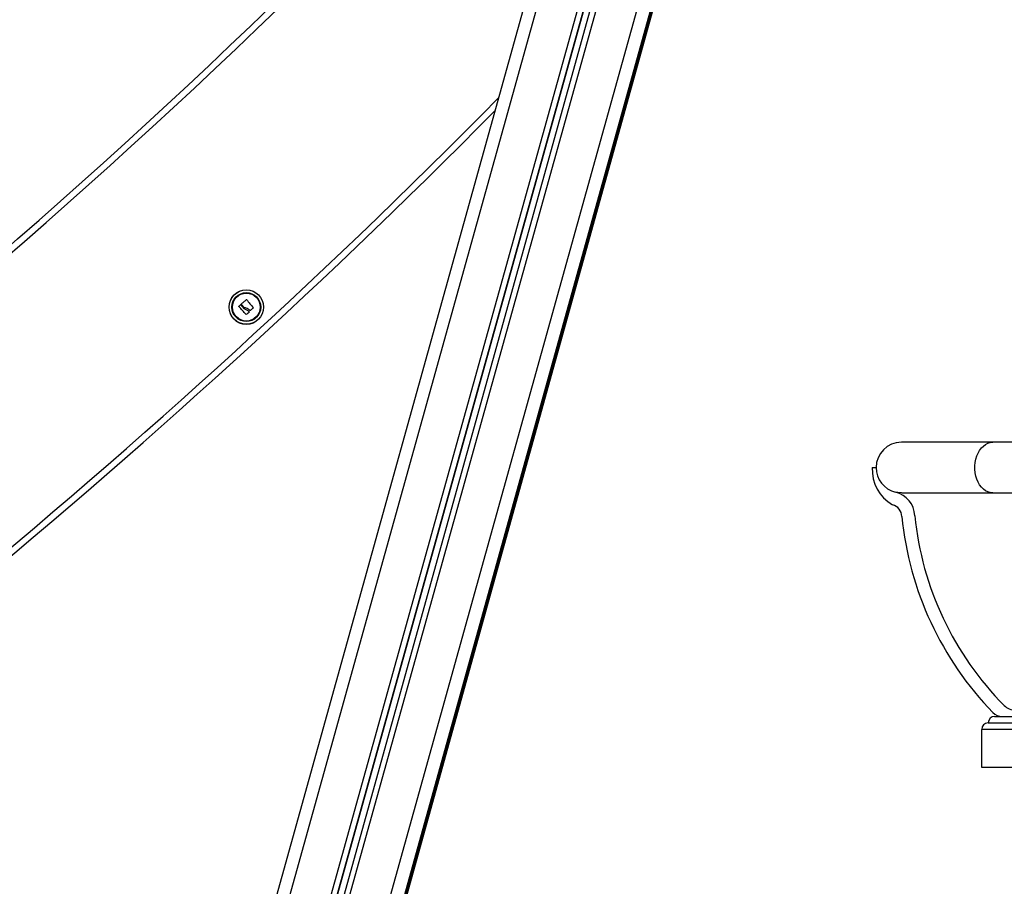
# Model space of a CAD drawing. Units: millimetres. Extents: x -3.5 to 11.7, y 1.1 to 18.4.
# Drawn here: x -1.6 to -0.8, y 13.1 to 13.8 of the extents above; entities that cross this region are included whole.
import ezdxf

# ---------------------------------------------------------------- set-up
doc = ezdxf.new("R2010")
doc.units = ezdxf.units.MM

# ---------------------------------------------------------------- blocks, each defined once
blk = doc.blocks.new('OPSHB_S029')
at = {"color": 7, "linetype": 'Continuous', "lineweight": 25}
for p, q in [((16.49863, 3.33132), (15.9615, 1.40186)), ((16.53671, 3.30036), (16.00486, 1.38986)), ((16.541, 3.29761), (16.00968, 1.38902)), ((16.05304, 1.37388), (16.58268, 3.27642)), ((16.05304, 1.36999), (16.58365, 3.27603)), ((16.57593, 1.97276), (16.50537, 1.97276)), ((16.59205, 1.97276), (16.57593, 1.97276)), ((16.48294, 1.95326), (16.48587, 1.95326)), ((16.50537, 1.93376), (16.57593, 1.93376)), ((16.57593, 1.93376), (16.59227, 1.93376)), ((16.57237, 1.75626), (16.59237, 1.75626)), ((16.57737, 1.76126), (16.59987, 1.76126)), ((16.56737, 1.72176), (16.56737, 1.75126)), ((16.59237, 1.75126), (16.56737, 1.75126)), ((16.59237, 1.72176), (16.56737, 1.72176))]:
    blk.add_line(p, q, dxfattribs=at)
at = {"color": 8, "linetype": 'Continuous', "lineweight": 25}
for p, q in [((15.97113, 1.40005), (16.50665, 3.32371)), ((16.53258, 3.30317), (16.00053, 1.39193)), ((16.5366, 3.30043), (16.00486, 1.39034)), ((16.54489, 3.29519), (16.01402, 1.3882)), ((16.04341, 1.38008), (16.57251, 3.28072)), ((16.05304, 1.37655), (16.58201, 3.27669)), ((16.58268, 3.27642), (16.05304, 1.37389)), ((16.58298, 3.27629), (16.05304, 1.37267)), ((16.05304, 1.37001), (16.58365, 3.27604))]:
    blk.add_line(p, q, dxfattribs=at)
at = {"color": 7, "linetype": 'Continuous', "lineweight": 25, "flags": 128}
for points in [[(15.99579, 2.07941), (15.99627, 2.07984), (15.99676, 2.08028), (15.99725, 2.08071), (15.99773, 2.08114), (15.99822, 2.08157), (15.9987, 2.082), (15.99919, 2.08243), (15.99967, 2.08285)], [(15.99985, 2.08284), (16.00051, 2.08206), (16.00118, 2.08128), (16.00185, 2.0805), (16.00252, 2.07972), (16.00319, 2.07893), (16.00386, 2.07815), (16.00452, 2.07737), (16.00519, 2.07659)], [(15.9995, 2.07136), (15.99882, 2.07214), (15.99813, 2.07292), (15.99744, 2.0737), (15.99675, 2.07448), (15.99605, 2.07527), (15.99536, 2.07605), (15.99467, 2.07683), (15.99399, 2.07761)], [(15.994, 2.07779), (15.99414, 2.07792), (15.99428, 2.07804), (15.99442, 2.07817), (15.99457, 2.0783), (15.99471, 2.07843), (15.99485, 2.07856), (15.99499, 2.07869), (15.99514, 2.07881)], [(15.99532, 2.0788), (15.99559, 2.0785), (15.99586, 2.07819), (15.99613, 2.07788), (15.99641, 2.07757), (15.99668, 2.07726), (15.99695, 2.07695), (15.99723, 2.07664), (15.9975, 2.07632)], [(15.99753, 2.07725), (15.99731, 2.0775), (15.99709, 2.07775), (15.99687, 2.078), (15.99665, 2.07824), (15.99643, 2.07849), (15.99621, 2.07874), (15.99599, 2.07899), (15.99578, 2.07923)], [(16.00517, 2.07641), (16.00486, 2.07615), (16.00455, 2.0759), (16.00424, 2.07564), (16.00393, 2.07539), (16.00362, 2.07513), (16.00331, 2.07487), (16.003, 2.07462), (16.00269, 2.07436)], [(16.0018, 2.07326), (16.00153, 2.07302), (16.00127, 2.07278), (16.001, 2.07254), (16.00074, 2.0723), (16.00047, 2.07206), (16.00021, 2.07183), (15.99995, 2.07159), (15.99969, 2.07135)], [(16.00125, 2.07408), (16.00132, 2.074), (16.00139, 2.07392), (16.00146, 2.07384), (16.00153, 2.07376), (16.0016, 2.07368), (16.00167, 2.0736), (16.00174, 2.07352), (16.00181, 2.07344)], [(16.50537, 1.93376), (16.50271, 1.93394), (16.50081, 1.9343)]]:
    blk.add_lwpolyline(points, dxfattribs=at)
at = {"color": 8, "linetype": 'Continuous', "lineweight": 25, "flags": 128}
blk.add_lwpolyline([(16.57593, 1.93376), (16.57404, 1.93394), (16.57219, 1.93448), (16.5704, 1.93537), (16.56872, 1.9366), (16.56717, 1.93813), (16.56579, 1.93995), (16.56459, 1.94201), (16.5636, 1.94429), (16.56285, 1.94673), (16.56234, 1.94929), (16.56208, 1.95193), (16.56208, 1.95459), (16.56234, 1.95723), (16.56285, 1.95979), (16.5636, 1.96223), (16.56459, 1.9645), (16.56579, 1.96657), (16.56717, 1.96838), (16.56872, 1.96992), (16.5704, 1.97114), (16.57219, 1.97204), (16.57404, 1.97258), (16.57593, 1.97276)], dxfattribs=at)
at = {"color": 7, "linetype": 'Continuous', "lineweight": 25}
for radius in [0.01335, 0.01327, 0.01117, 0.01075]:
    blk.add_circle((15.99968, 2.0771), radius, dxfattribs=at)
for centre, radius, start, end in [((12.39584, 6.06141), 5.21578, 302.06315, 317.65801), ((12.34358, 6.04043), 5.41643, 302.63791, 315.27098), ((16.50537, 1.95326), 0.0195, 90, 180), ((16.51401, 1.95153), 0.03111, 176.8143, 240.03367), ((16.50537, 1.95326), 0.0195, 180, 256.4786), ((16.49626, 1.91538), 0.01946, 2.25345, 76.4786), ((16.49626, 1.91538), 0.00946, 0.75221, 76.4786), ((16.75699, 1.94044), 0.25251, 185.66668, 224.23669), ((16.75699, 1.94044), 0.24251, 185.74896, 224.76527), ((16.58324, 1.77126), 0.01, 224.23669, 270), ((16.59332, 1.77811), 0.01199, 224.76527, 270), ((16.57237, 1.75126), 0.005, 90, 180), ((16.57737, 1.75626), 0.005, 90, 180)]:
    blk.add_arc(centre, radius, start, end, dxfattribs=at)
at = {"color": 8, "linetype": 'Continuous', "lineweight": 25}
for centre, radius, start, end in [((12.39584, 6.06141), 5.22078, 302.1352, 317.65801), ((12.34358, 6.04043), 5.41143, 302.63791, 315.36595)]:
    blk.add_arc(centre, radius, start, end, dxfattribs=at)
at = {"color": 7, "linetype": 'Continuous', "lineweight": 25}
for points, knots in [([(15.99967, 2.08285), (15.99967, 2.08286), (15.99969, 2.08287), (15.99971, 2.08288), (15.99974, 2.08288), (15.99976, 2.08288), (15.99979, 2.08288), (15.99982, 2.08287), (15.99984, 2.08285), (15.99985, 2.08284)], [0, 0, 0, 0, 0.1254042, 0.2503821, 0.3752513, 0.5001258, 0.625063, 0.7506151, 1, 1, 1, 1]), ([(15.99399, 2.07761), (15.99398, 2.07762), (15.99396, 2.07764), (15.99396, 2.07767), (15.99396, 2.0777), (15.99396, 2.07773), (15.99397, 2.07776), (15.99399, 2.07778), (15.994, 2.07779)], [0, 0, 0, 0, 0.250341, 0.372878, 0.499731, 0.627154, 0.749955, 1, 1, 1, 1]), ([(15.99514, 2.07881), (15.99514, 2.07882), (15.99516, 2.07883), (15.99519, 2.07884), (15.99523, 2.07885), (15.99528, 2.07884), (15.99531, 2.07882), (15.99532, 2.0788)], [0, 0, 0, 0, 0.125125, 0.250686, 0.499934, 0.749648, 1, 1, 1, 1]), ([(15.99578, 2.07923), (15.99577, 2.07925), (15.99575, 2.07927), (15.99574, 2.07932), (15.99575, 2.07937), (15.99577, 2.0794), (15.99578, 2.07941), (15.99579, 2.07941)], [0, 0, 0, 0, 0.24986, 0.499006, 0.749245, 0.872315, 1, 1, 1, 1]), ([(15.9975, 2.07632), (15.99775, 2.0761), (15.99824, 2.07566), (15.99886, 2.07544), (15.99918, 2.07533)], [0, 0, 0, 0, 0.501018, 1, 1, 1, 1]), ([(15.99952, 2.0763), (15.99915, 2.07639), (15.99842, 2.07655), (15.99782, 2.07702), (15.99753, 2.07725)], [0, 0, 0, 0, 0.501265, 1, 1, 1, 1]), ([(15.99918, 2.07533), (15.99957, 2.07519), (16.00035, 2.07492), (16.00095, 2.07436), (16.00125, 2.07408)], [0, 0, 0, 0, 0.501225, 1, 1, 1, 1]), ([(16.0025, 2.07438), (16.00209, 2.07481), (16.00125, 2.07569), (16.0001, 2.0761), (15.99952, 2.0763)], [0, 0, 0, 0, 0.5016314, 1, 1, 1, 1]), ([(16.00519, 2.07659), (16.0052, 2.07658), (16.00521, 2.07656), (16.00522, 2.07652), (16.00522, 2.0765), (16.00521, 2.07647), (16.0052, 2.07645), (16.00519, 2.07643), (16.00518, 2.07641), (16.00517, 2.07641)], [0, 0, 0, 0, 0.2486, 0.374101, 0.498833, 0.623791, 0.749075, 0.874243, 1, 1, 1, 1]), ([(15.99969, 2.07135), (15.99967, 2.07134), (15.99965, 2.07133), (15.99962, 2.07132), (15.99959, 2.07132), (15.99957, 2.07132), (15.99953, 2.07133), (15.99952, 2.07135), (15.9995, 2.07136)], [0, 0, 0, 0, 0.248696, 0.373937, 0.498902, 0.6264, 0.749075, 1, 1, 1, 1]), ([(16.00181, 2.07344), (16.00182, 2.07343), (16.00184, 2.0734), (16.00184, 2.07335), (16.00183, 2.0733), (16.00181, 2.07327), (16.0018, 2.07326)], [0, 0, 0, 0, 0.248856, 0.499648, 0.750488, 1, 1, 1, 1]), ([(16.00269, 2.07436), (16.00267, 2.07435), (16.00264, 2.07433), (16.00259, 2.07433), (16.00254, 2.07434), (16.00252, 2.07436), (16.0025, 2.07438)], [0, 0, 0, 0, 0.249252, 0.49977, 0.75087, 1, 1, 1, 1])]:
    blk.add_open_spline(points, degree=3, knots=knots, dxfattribs=at)

msp = doc.modelspace()

# ---------------------------------------------------------------- block references
msp.add_blockref('OPSHB_S029', (-17.41346, 11.49802))

doc.saveas('drawing.dxf')
